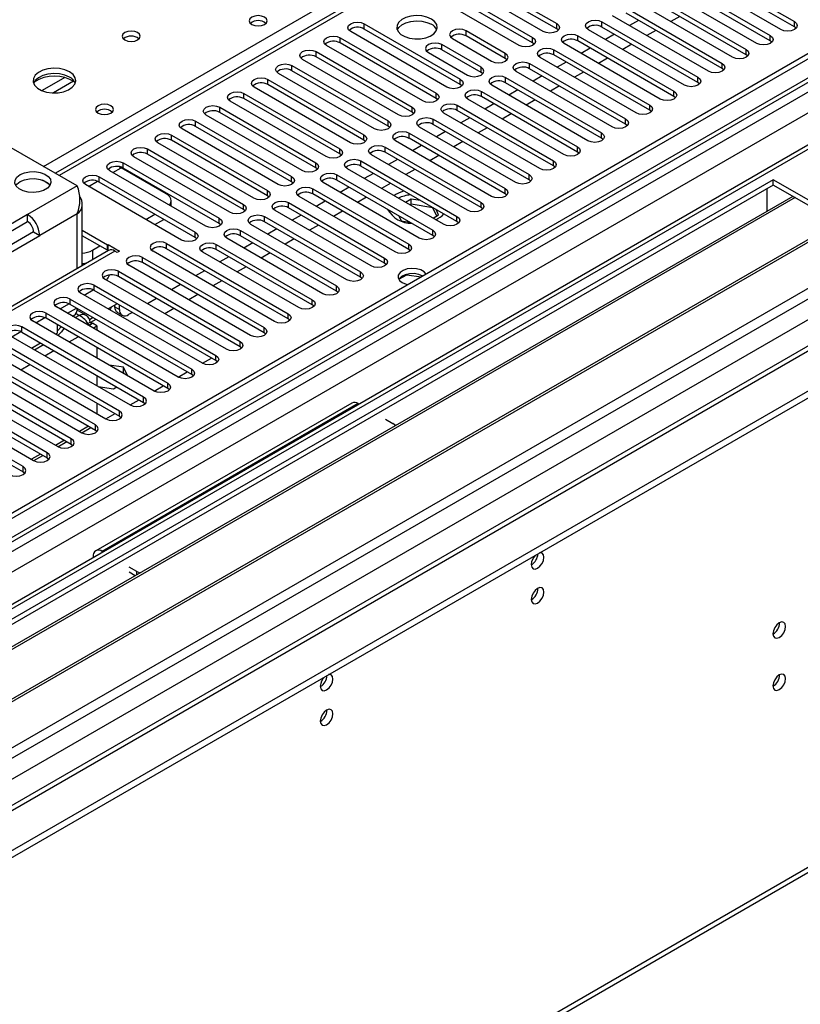
# Model space of a CAD drawing. Units: millimetres. Extents: x 4 to 9874, y 10 to 13969.
# Drawn here: x 2880 to 3063, y 1828 to 2059 of the extents above; entities that cross this region are included whole.
import ezdxf

# ---------------------------------------------------------------- set-up
doc = ezdxf.new("R2010")
doc.units = ezdxf.units.MM
doc.header["$LTSCALE"] = 47

msp = doc.modelspace()

# ---------------------------------------------------------------- linework, layer by layer
at = {"color": 7, "linetype": 'Continuous', "lineweight": 25}
for p, q in [((3761.134, 2452.593), (2083.877, 1484.333)), ((3762.194, 2451.981), (2084.937, 1483.721)), ((2083.523, 1404.936), (3888.766, 2447.081)), ((2083.877, 1475.353), (3766.791, 2446.879)), ((3762.194, 2447.49), (2084.937, 1479.23)), ((3783.852, 2444.27), (2082.998, 1462.388)), ((2083.523, 1403.303), (3888.766, 2445.448)), ((3785.352, 2444.122), (2084.407, 1462.187)), ((2085.377, 1478.468), (3761.573, 2446.116)), ((3768.912, 2443.205), (2085.998, 1471.679)), ((3603.186, 2435.29), (2888.571, 2022.751)), ((2083.7, 1426.673), (3815.758, 2426.569)), ((2084.972, 1422.509), (3817.879, 2422.895)), ((2127.54, 1439.735), (3828.486, 2421.67)), ((3768.576, 2388.269), (2125.79, 1439.909)), ((2087.766, 1295.517), (3866.139, 2322.151)), ((2087.04, 1293.915), (3865.414, 2320.548)), ((2983.67, 2070.921), (3006.209, 2057.91)), ((3006.209, 2056.685), (2983.67, 2069.696)), ((3058.8, 2056.532), (3036.261, 2069.543)), ((3039.443, 2071.381), (3061.982, 2058.369)), ((3061.982, 2057.144), (3039.443, 2070.156)), ((2978.013, 2067.656), (3000.552, 2054.644)), ((3003.027, 2056.073), (2980.488, 2069.084)), ((3033.786, 2068.115), (3056.325, 2055.103)), ((2997.37, 2052.807), (2974.831, 2065.819)), ((3000.552, 2053.419), (2978.013, 2066.431)), ((3028.129, 2064.849), (3050.668, 2051.838)), ((3053.143, 2053.266), (3030.604, 2066.278)), ((3056.325, 2053.878), (3033.786, 2066.89)), ((3047.486, 2050.001), (3024.947, 2063.012)), ((3050.668, 2050.613), (3028.129, 2063.624)), ((3022.472, 2061.584), (3045.011, 2048.572)), ((3045.011, 2047.347), (3022.472, 2060.359)), ((2961.043, 2057.859), (2983.582, 2044.847)), ((2961.043, 2056.634), (2961.043, 2057.859)), ((3006.209, 2056.685), (3006.209, 2057.91)), ((3016.816, 2058.318), (3039.355, 2045.306)), ((3016.816, 2057.093), (3016.816, 2058.318)), ((3041.829, 2046.735), (3019.29, 2059.747)), ((3025.395, 2058.672), (3023.274, 2057.447)), ((3035.118, 2059.59), (3032.997, 2058.366)), ((3061.982, 2057.144), (3061.982, 2058.369)), ((2980.399, 2043.01), (2957.86, 2056.022)), ((2983.582, 2043.622), (2961.043, 2056.634)), ((2994.111, 2050.925), (2984.918, 2056.232)), ((2984.918, 2055.007), (2984.918, 2056.232)), ((3006.602, 2056.379), (3006.209, 2056.685)), ((3036.173, 2043.47), (3013.634, 2056.481)), ((3039.355, 2044.082), (3016.816, 2057.093)), ((3029.461, 2056.325), (3027.34, 2055.1)), ((3062.375, 2056.838), (3061.982, 2057.144)), ((2955.385, 2054.593), (2977.924, 2041.581)), ((2955.385, 2053.368), (2955.385, 2054.593)), ((2977.924, 2040.357), (2955.385, 2053.368)), ((2981.736, 2054.395), (2990.929, 2049.089)), ((2994.111, 2049.701), (2984.918, 2055.007)), ((3000.552, 2053.419), (3000.552, 2054.644)), ((3000.945, 2053.113), (3000.552, 2053.419)), ((3030.516, 2040.204), (3007.977, 2053.215)), ((3011.159, 2055.052), (3033.698, 2042.041)), ((3011.159, 2053.828), (3011.159, 2055.052)), ((3033.698, 2040.816), (3011.159, 2053.828)), ((3019.738, 2055.406), (3017.617, 2054.181)), ((3056.325, 2053.878), (3056.325, 2055.103)), ((3056.718, 2053.572), (3056.325, 2053.878)), ((2949.729, 2051.327), (2972.268, 2038.316)), ((2949.729, 2050.103), (2949.729, 2051.327)), ((2974.743, 2039.745), (2952.204, 2052.756)), ((2976.079, 2051.129), (2985.271, 2045.823)), ((2988.454, 2047.66), (2979.261, 2052.967)), ((2979.261, 2051.742), (2979.261, 2052.967)), ((2988.454, 2046.435), (2979.261, 2051.742)), ((2994.111, 2049.701), (2994.111, 2050.925)), ((3005.502, 2051.787), (3028.041, 2038.775)), ((3005.502, 2050.562), (3005.502, 2051.787)), ((3014.081, 2052.14), (3011.96, 2050.916)), ((3023.804, 2053.059), (3021.683, 2051.834)), ((3050.668, 2050.613), (3050.668, 2051.838)), ((2969.086, 2036.479), (2946.547, 2049.49)), ((2972.268, 2037.091), (2949.729, 2050.103)), ((2994.504, 2049.395), (2994.111, 2049.701)), ((3024.859, 2036.938), (3002.32, 2049.95)), ((3028.041, 2037.55), (3005.502, 2050.562)), ((3008.424, 2048.875), (3006.303, 2047.65)), ((3018.147, 2049.793), (3016.026, 2048.569)), ((3045.011, 2047.347), (3045.011, 2048.572)), ((3051.061, 2050.307), (3050.668, 2050.613)), ((2944.072, 2048.062), (2966.611, 2035.05)), ((2944.072, 2046.837), (2944.072, 2048.062)), ((2966.611, 2033.825), (2944.072, 2046.837)), ((2988.454, 2046.435), (2988.454, 2047.66)), ((2988.847, 2046.129), (2988.454, 2046.435)), ((3019.202, 2033.673), (2996.663, 2046.684)), ((2999.845, 2048.521), (3022.384, 2035.509)), ((2999.845, 2047.296), (2999.845, 2048.521)), ((3022.384, 2034.285), (2999.845, 2047.296)), ((3012.49, 2046.528), (3010.369, 2045.303)), ((3045.405, 2047.041), (3045.011, 2047.347)), ((2938.415, 2044.796), (2960.954, 2031.785)), ((2938.415, 2043.571), (2938.415, 2044.796)), ((2963.429, 2033.213), (2940.89, 2046.225)), ((2983.582, 2043.622), (2983.582, 2044.847)), ((2994.188, 2045.255), (3016.727, 2032.244)), ((2994.188, 2044.031), (2994.188, 2045.255)), ((3016.727, 2031.019), (2994.188, 2044.031)), ((3002.768, 2045.609), (3000.646, 2044.384)), ((3039.355, 2044.082), (3039.355, 2045.306)), ((3039.748, 2043.776), (3039.355, 2044.082)), ((2957.772, 2029.948), (2935.233, 2042.959)), ((2960.954, 2030.56), (2938.415, 2043.571)), ((2983.975, 2043.316), (2983.582, 2043.622)), ((2988.531, 2041.99), (3011.07, 2028.978)), ((2988.531, 2040.765), (2988.531, 2041.99)), ((3013.545, 2030.407), (2991.006, 2043.419)), ((2997.111, 2042.343), (2994.99, 2041.119)), ((3006.833, 2043.262), (3004.712, 2042.037)), ((3033.698, 2040.816), (3033.698, 2042.041)), ((2952.115, 2026.682), (2929.576, 2039.694)), ((2932.758, 2041.531), (2955.297, 2028.519)), ((2932.758, 2040.306), (2932.758, 2041.531)), ((2955.297, 2027.294), (2932.758, 2040.306)), ((2977.924, 2040.357), (2977.924, 2041.581)), ((2978.318, 2040.051), (2977.924, 2040.357)), ((3007.888, 2027.141), (2985.349, 2040.153)), ((3011.07, 2027.753), (2988.531, 2040.765)), ((3001.177, 2039.996), (2999.055, 2038.772)), ((3034.091, 2040.51), (3033.698, 2040.816)), ((2927.101, 2038.265), (2949.64, 2025.253)), ((2927.101, 2037.04), (2927.101, 2038.265)), ((2949.64, 2024.028), (2927.101, 2037.04)), ((2972.268, 2037.091), (2972.268, 2038.316)), ((2972.661, 2036.785), (2972.268, 2037.091)), ((2982.874, 2038.724), (3005.413, 2025.713)), ((2982.874, 2037.499), (2982.874, 2038.724)), ((3005.413, 2024.488), (2982.874, 2037.499)), ((2991.454, 2039.078), (2989.333, 2037.853)), ((3028.041, 2037.55), (3028.041, 2038.775)), ((3028.434, 2037.244), (3028.041, 2037.55)), ((2921.444, 2034.999), (2943.983, 2021.988)), ((2921.444, 2033.774), (2921.444, 2034.999)), ((2946.458, 2023.416), (2923.919, 2036.428)), ((2966.611, 2033.825), (2966.611, 2035.05)), ((2977.217, 2035.458), (2999.756, 2022.447)), ((2977.217, 2034.234), (2977.217, 2035.458)), ((3002.231, 2023.876), (2979.692, 2036.887)), ((2985.797, 2035.812), (2983.676, 2034.587)), ((2995.52, 2036.731), (2993.398, 2035.506)), ((3022.384, 2034.285), (3022.384, 2035.509)), ((2940.802, 2020.151), (2918.262, 2033.162)), ((2943.983, 2020.763), (2921.444, 2033.774)), ((2967.004, 2033.519), (2966.611, 2033.825)), ((2996.575, 2020.61), (2974.036, 2033.622)), ((2999.756, 2021.222), (2977.217, 2034.234)), ((2980.14, 2032.546), (2978.019, 2031.322)), ((2989.863, 2033.465), (2987.742, 2032.24)), ((3022.777, 2033.979), (3022.384, 2034.285)), ((2915.788, 2031.734), (2938.327, 2018.722)), ((2915.788, 2030.509), (2915.788, 2031.734)), ((2938.327, 2017.497), (2915.788, 2030.509)), ((2960.954, 2030.56), (2960.954, 2031.785)), ((2961.347, 2030.254), (2960.954, 2030.56)), ((2990.918, 2017.344), (2968.379, 2030.356)), ((2971.561, 2032.193), (2994.1, 2019.181)), ((2971.561, 2030.968), (2971.561, 2032.193)), ((2994.1, 2017.957), (2971.561, 2030.968)), ((2984.206, 2030.199), (2982.085, 2028.975)), ((3016.727, 2031.019), (3016.727, 2032.244)), ((3017.12, 2030.713), (3016.727, 2031.019)), ((2893.691, 2019.796), (2878.134, 2028.776)), ((2910.131, 2028.468), (2932.67, 2015.457)), ((2910.131, 2027.243), (2910.131, 2028.468)), ((2935.145, 2016.885), (2912.606, 2029.897)), ((2955.297, 2027.294), (2955.297, 2028.519)), ((2965.904, 2028.927), (2988.443, 2015.916)), ((2965.904, 2027.702), (2965.904, 2028.927)), ((2974.483, 2029.281), (2972.362, 2028.056)), ((3011.07, 2027.753), (3011.07, 2028.978)), ((2929.488, 2013.62), (2906.949, 2026.631)), ((2932.67, 2014.232), (2910.131, 2027.243)), ((2955.691, 2026.988), (2955.297, 2027.294)), ((2960.247, 2025.662), (2982.786, 2012.65)), ((2960.247, 2024.437), (2960.247, 2025.662)), ((2985.261, 2014.079), (2962.722, 2027.09)), ((2988.443, 2014.691), (2965.904, 2027.702)), ((2968.827, 2026.015), (2966.705, 2024.791)), ((2978.549, 2026.934), (2976.428, 2025.709)), ((3005.413, 2024.488), (3005.413, 2025.713)), ((3011.464, 2027.447), (3011.07, 2027.753)), ((2923.831, 2010.354), (2901.292, 2023.365)), ((2903.5, 2024.308), (2903.944, 2024.079)), ((2914.55, 2017.956), (2903.944, 2024.079)), ((2904.474, 2025.202), (2927.013, 2012.191)), ((2904.474, 2023.977), (2904.474, 2025.202)), ((2927.013, 2010.966), (2904.474, 2023.977)), ((2949.64, 2024.028), (2949.64, 2025.253)), ((2950.033, 2023.722), (2949.64, 2024.028)), ((2979.604, 2010.813), (2957.065, 2023.825)), ((2982.786, 2011.425), (2960.247, 2024.437)), ((2972.892, 2023.668), (2970.771, 2022.443)), ((3005.806, 2024.182), (3005.413, 2024.488)), ((3057.032, 2021.222), (2821.212, 1885.086)), ((2886.843, 2020.401), (2885.547, 2021.149)), ((2898.817, 2021.937), (2921.356, 2008.925)), ((2898.817, 2020.712), (2898.817, 2021.937)), ((2943.983, 2020.763), (2943.983, 2021.988)), ((2954.59, 2022.396), (2977.129, 2009.384)), ((2954.59, 2021.171), (2954.59, 2022.396)), ((2977.129, 2008.16), (2954.59, 2021.171)), ((2963.17, 2022.749), (2961.049, 2021.525)), ((2999.756, 2021.222), (2999.756, 2022.447)), ((3000.15, 2020.916), (2999.756, 2021.222)), ((3083.195, 2006.119), (3057.032, 2021.222)), ((3057.032, 2019.997), (3057.032, 2021.222)), ((3057.032, 2019.997), (2822.273, 1884.474)), ((2893.691, 2019.796), (2882.023, 2013.06)), ((2918.174, 2007.088), (2895.635, 2020.1)), ((2921.356, 2007.7), (2898.817, 2020.712)), ((2938.327, 2017.497), (2938.327, 2018.722)), ((2944.377, 2020.457), (2943.983, 2020.763)), ((2948.933, 2019.13), (2971.472, 2006.119)), ((2948.933, 2017.905), (2948.933, 2019.13)), ((2973.947, 2007.547), (2951.408, 2020.559)), ((2957.513, 2019.484), (2955.392, 2018.259)), ((2967.235, 2020.402), (2965.114, 2019.178)), ((2994.1, 2017.957), (2994.1, 2019.181)), ((3055.618, 2015.098), (3055.618, 2019.181)), ((3082.134, 2005.506), (3057.032, 2019.997)), ((3061.623, 2017.347), (2826.863, 1881.824)), ((3062.14, 2017.049), (2827.381, 1881.525)), ((2915.722, 2015.035), (2915.722, 2016.323)), ((2938.72, 2017.191), (2938.327, 2017.497)), ((2968.29, 2004.282), (2945.751, 2017.293)), ((2971.472, 2004.894), (2948.933, 2017.905)), ((2951.856, 2016.218), (2949.735, 2014.994)), ((2961.579, 2017.137), (2959.457, 2015.912)), ((2967.97, 2017.529), (2968.467, 2017.848)), ((2972.057, 2016.695), (2970.736, 2015.933)), ((2974.243, 2016.357), (2972.057, 2016.695)), ((2972.057, 2015.471), (2972.057, 2016.695)), ((2994.493, 2017.65), (2994.1, 2017.957)), ((2894.862, 2001.074), (2894.862, 2015.672)), ((2932.67, 2014.232), (2932.67, 2015.457)), ((2933.063, 2013.926), (2932.67, 2014.232)), ((2962.634, 2001.016), (2940.094, 2014.028)), ((2943.276, 2015.865), (2965.815, 2002.853)), ((2943.276, 2014.64), (2943.276, 2015.865)), ((2965.815, 2001.628), (2943.276, 2014.64)), ((2972.057, 2015.471), (2971.797, 2015.32)), ((2977.132, 2014.686), (2972.057, 2015.471)), ((2977.132, 2014.686), (2977.132, 2014.689)), ((2978.043, 2012.722), (2977.132, 2014.686)), ((2978.492, 2012.981), (2977.906, 2014.242)), ((2988.443, 2014.691), (2988.443, 2015.916)), ((2988.836, 2014.385), (2988.443, 2014.691)), ((3055.618, 2015.261), (3055.547, 2015.22)), ((3055.547, 2015.22), (3055.547, 2013.84)), ((3055.618, 2015.098), (3055.547, 2015.139)), ((2882.023, 2013.06), (2857.275, 1998.773)), ((2882.023, 2011.427), (2882.023, 2013.06)), ((2893.69, 2013.264), (2884.852, 2008.161)), ((2909.778, 2011.935), (2911.899, 2013.16)), ((2911.9, 2010.71), (2914.021, 2011.935)), ((2927.013, 2010.966), (2927.013, 2012.191)), ((2937.62, 2012.599), (2960.159, 1999.588)), ((2937.62, 2011.374), (2937.62, 2012.599)), ((2946.199, 2012.953), (2944.078, 2011.728)), ((2955.922, 2013.871), (2953.801, 2012.647)), ((2969.178, 2012.75), (2969.702, 2011.621)), ((2969.702, 2011.621), (2971.657, 2011.318)), ((2977.171, 2012.218), (2978.492, 2012.981)), ((2982.786, 2011.425), (2982.786, 2012.65)), ((3072.236, 2011.22), (2837.477, 1875.696)), ((3072.754, 2010.921), (2837.995, 1875.398)), ((2858.438, 1997.812), (2882.023, 2011.427)), ((2900.761, 2005.915), (2894.862, 2009.32)), ((2927.406, 2010.66), (2927.013, 2010.966)), ((2931.962, 2009.333), (2954.502, 1996.322)), ((2931.962, 2008.109), (2931.962, 2009.333)), ((2956.977, 1997.751), (2934.438, 2010.762)), ((2960.159, 1998.363), (2937.62, 2011.374)), ((2940.542, 2009.687), (2938.421, 2008.463)), ((2950.265, 2010.606), (2948.144, 2009.381)), ((2977.129, 2008.16), (2977.129, 2009.384)), ((2983.179, 2011.119), (2982.786, 2011.425)), ((2883.437, 2008.978), (2859.852, 1995.362)), ((2860.103, 1993.874), (2884.852, 2008.161)), ((2883.437, 2008.978), (2884.852, 2008.161)), ((2900.761, 2004.69), (2894.862, 2008.096)), ((2921.356, 2007.7), (2921.356, 2008.925)), ((2921.749, 2007.394), (2921.356, 2007.7)), ((2951.32, 1994.485), (2928.781, 2007.496)), ((2954.502, 1995.097), (2931.962, 2008.109)), ((2944.608, 2007.34), (2942.487, 2006.115)), ((2977.522, 2007.854), (2977.129, 2008.16)), ((2847.375, 1869.983), (3083.195, 2006.119)), ((2897.226, 2004.689), (2898.994, 2005.71)), ((2900.761, 2005.915), (2900.939, 2006.017)), ((2900.761, 2004.69), (2900.761, 2005.915)), ((2900.761, 2004.69), (2900.939, 2004.792)), ((2900.939, 2006.017), (2903.59, 2004.486)), ((2900.939, 2004.792), (2900.939, 2006.017)), ((2900.939, 2004.792), (2901.126, 2004.684)), ((2914.639, 2006.272), (2943.188, 1989.791)), ((2914.639, 2005.047), (2914.639, 2006.272)), ((2943.188, 1988.566), (2914.639, 2005.047)), ((2926.306, 2006.068), (2948.845, 1993.056)), ((2926.306, 2004.843), (2926.306, 2006.068)), ((2948.845, 1991.831), (2926.306, 2004.843)), ((2934.885, 2006.421), (2932.764, 2005.197)), ((2971.472, 2004.894), (2971.472, 2006.119)), ((2971.865, 2004.588), (2971.472, 2004.894)), ((2901.03, 2004.635), (2850.916, 1975.705)), ((2902.529, 2004.486), (2852.325, 1975.504)), ((2903.06, 2004.18), (2902.529, 2004.486)), ((2903.59, 2004.486), (2903.06, 2004.18)), ((2908.982, 2003.006), (2937.531, 1986.525)), ((2908.982, 2001.781), (2908.982, 2003.006)), ((2940.006, 1987.954), (2911.457, 2004.435)), ((2945.663, 1991.219), (2923.124, 2004.231)), ((2929.228, 2003.156), (2927.107, 2001.931)), ((2938.951, 2004.074), (2936.83, 2002.85)), ((2965.815, 2001.628), (2965.815, 2002.853)), ((2934.349, 1984.688), (2905.8, 2001.169)), ((2937.531, 1985.3), (2908.982, 2001.781)), ((2933.294, 2000.809), (2931.173, 1999.584)), ((2966.209, 2001.322), (2965.815, 2001.628)), ((2928.692, 1981.422), (2900.143, 1997.904)), ((2903.325, 1999.741), (2931.874, 1983.259)), ((2903.325, 1998.516), (2903.325, 1999.741)), ((2931.874, 1982.035), (2903.325, 1998.516)), ((2923.572, 1999.89), (2921.451, 1998.666)), ((2960.159, 1998.363), (2960.159, 1999.588)), ((2960.552, 1998.057), (2960.159, 1998.363)), ((2969.138, 1997.874), (2970.996, 1998.947)), ((2970.996, 1998.947), (2970.996, 1999.039)), ((2970.996, 1998.947), (2974.399, 1998.421)), ((2895.283, 1994.178), (2897.382, 1995.39)), ((2897.668, 1996.475), (2926.217, 1979.994)), ((2897.668, 1995.25), (2897.668, 1996.475)), ((2917.915, 1996.625), (2915.794, 1995.4)), ((2927.637, 1997.543), (2925.516, 1996.319)), ((2954.502, 1995.097), (2954.502, 1996.322)), ((2892.011, 1993.209), (2920.561, 1976.728)), ((2892.011, 1991.985), (2892.011, 1993.209)), ((2923.035, 1978.157), (2894.486, 1994.638)), ((2926.217, 1978.769), (2897.668, 1995.25)), ((2912.258, 1993.359), (2910.137, 1992.134)), ((2921.98, 1994.277), (2919.86, 1993.053)), ((2954.895, 1994.791), (2954.502, 1995.097)), ((2917.379, 1974.891), (2888.829, 1991.372)), ((2889.626, 1990.913), (2891.725, 1992.124)), ((2920.561, 1975.503), (2892.011, 1991.985)), ((2903.065, 1992.135), (2900.944, 1990.91)), ((2902.529, 1991.417), (2902.529, 1991.825)), ((2902.529, 1991.417), (2903.59, 1990.805)), ((2903.59, 1990.805), (2903.59, 1991.832)), ((2916.324, 1991.012), (2914.202, 1989.787)), ((2948.845, 1991.831), (2948.845, 1993.056)), ((2949.238, 1991.525), (2948.845, 1991.831)), ((2883.969, 1987.647), (2886.068, 1988.859)), ((2886.354, 1989.944), (2914.904, 1973.462)), ((2886.354, 1988.719), (2886.354, 1989.944)), ((2914.904, 1972.238), (2886.354, 1988.719)), ((2892.566, 1989.215), (2892.862, 1989.386)), ((2895.824, 1989.366), (2893.639, 1990.628)), ((2897.408, 1988.869), (2896.562, 1988.38)), ((2896.888, 1987.764), (2898.105, 1988.467)), ((2903.151, 1990.043), (2904.211, 1989.431)), ((2906.601, 1990.093), (2905.711, 1989.579)), ((2943.188, 1988.566), (2943.188, 1989.791)), ((2943.581, 1988.26), (2943.188, 1988.566)), ((2909.247, 1970.197), (2880.697, 1986.678)), ((2880.697, 1985.453), (2880.697, 1986.678)), ((2911.722, 1971.626), (2883.172, 1988.107)), ((2889.024, 1985.257), (2889.024, 1987.178)), ((2889.024, 1987.17), (2889.03, 1987.174)), ((2889.024, 1985.801), (2889.904, 1986.67)), ((2896.118, 1987.479), (2896.726, 1987.831)), ((2896.342, 1987.113), (2897.155, 1987.583)), ((2896.379, 1987.053), (2897.226, 1987.542)), ((2896.726, 1987.831), (2897.155, 1987.583)), ((2897.155, 1987.583), (2897.155, 1987.501)), ((2898.287, 1986.93), (2897.226, 1987.542)), ((2897.406, 1986.421), (2898.287, 1986.93)), ((2898.287, 1986.93), (2898.287, 1985.913)), ((2937.531, 1985.3), (2937.531, 1986.525)), ((2877.516, 1984.841), (2906.065, 1968.36)), ((2878.312, 1984.381), (2880.411, 1985.593)), ((2880.697, 1985.453), (2909.247, 1968.972)), ((2888.566, 1984.993), (2889.024, 1985.257)), ((2937.924, 1984.994), (2937.531, 1985.3)), ((2871.858, 1981.575), (2900.408, 1965.094)), ((2903.59, 1966.931), (2875.041, 1983.413)), ((2875.041, 1982.188), (2903.59, 1965.706)), ((2882.91, 1981.727), (2885.031, 1982.952)), ((2883.652, 1981.299), (2885.773, 1982.523)), ((2898.287, 1981.831), (2898.287, 1979.382)), ((2931.874, 1982.035), (2931.874, 1983.259)), ((2932.268, 1981.729), (2931.874, 1982.035)), ((2897.933, 1963.666), (2869.384, 1980.147)), ((2923.041, 1978.153), (2925.162, 1979.378)), ((2926.217, 1978.769), (2926.217, 1979.994)), ((2866.202, 1978.31), (2894.751, 1961.829)), ((2869.384, 1978.922), (2897.933, 1962.441)), ((2904.526, 1977.204), (2901.155, 1977.726)), ((2905.43, 1975.258), (2904.526, 1977.204)), ((2904.526, 1975.98), (2904.526, 1977.204)), ((2926.611, 1978.463), (2926.217, 1978.769)), ((2860.545, 1975.044), (2889.094, 1958.563)), ((2892.276, 1960.4), (2863.727, 1976.881)), ((2863.727, 1975.656), (2892.276, 1959.175)), ((2898.287, 1975.299), (2898.287, 1972.85)), ((2904.526, 1975.98), (2904.053, 1976.053)), ((2904.653, 1975.706), (2904.526, 1975.98)), ((2917.385, 1974.888), (2919.506, 1976.112)), ((2920.561, 1975.503), (2920.561, 1976.728)), ((2920.954, 1975.197), (2920.561, 1975.503)), ((2886.619, 1957.134), (2858.07, 1973.616)), ((2858.07, 1972.391), (2886.619, 1955.91)), ((2898.569, 1972.687), (2902.171, 1972.13)), ((2902.171, 1972.13), (2902.974, 1972.594)), ((2911.728, 1971.622), (2913.849, 1972.847)), ((2914.904, 1972.238), (2914.904, 1973.462)), ((2880.963, 1953.869), (2852.413, 1970.35)), ((2854.888, 1971.779), (2883.438, 1955.297)), ((2909.247, 1968.972), (2909.247, 1970.197)), ((2915.297, 1971.932), (2914.904, 1972.238)), ((2852.413, 1969.125), (2880.963, 1952.644)), ((2958.128, 1968.813), (2898.024, 1934.116)), ((2898.287, 1968.768), (2898.287, 1966.319)), ((2959.628, 1968.665), (2899.524, 1933.967)), ((2906.071, 1968.357), (2908.192, 1969.581)), ((2909.247, 1968.972), (2909.64, 1968.666)), ((2959.628, 1968.665), (2959.809, 1968.56)), ((2900.414, 1965.091), (2902.535, 1966.315)), ((2903.59, 1965.706), (2903.59, 1966.931)), ((2903.59, 1965.706), (2903.983, 1965.4)), ((2894.757, 1961.825), (2896.878, 1963.05)), ((2897.933, 1962.441), (2897.933, 1963.666)), ((2965.992, 1964.991), (2967.76, 1963.97)), ((2897.933, 1962.441), (2898.326, 1962.135)), ((2889.1, 1958.56), (2891.221, 1959.784)), ((2892.276, 1959.175), (2892.276, 1960.4)), ((2892.276, 1959.175), (2892.67, 1958.869)), ((2883.444, 1955.294), (2885.565, 1956.519)), ((2886.619, 1955.91), (2886.619, 1957.134)), ((2880.963, 1952.644), (2880.963, 1953.869)), ((2886.619, 1955.91), (2887.013, 1955.603)), ((2880.963, 1952.644), (2881.356, 1952.338)), ((2899.705, 1933.863), (2899.524, 1933.967)), ((2897.403, 1932.742), (2897.403, 1932.534)), ((2907.656, 1929.273), (2905.888, 1930.294)), ((2907.296, 1928.256), (2905.888, 1929.069))]:
    msp.add_line(p, q, dxfattribs=at)
at = {"color": 8, "linetype": 'Continuous', "lineweight": 25}
for p, q in [((3604.686, 2435.141), (2889.45, 2022.244)), ((2885.737, 2024.387), (3209.237, 2211.139)), ((2890.764, 2045.243), (2885.44, 2042.17)), ((2892.804, 2044.38), (2888.07, 2041.647)), ((2902, 2022.957), (2903.944, 2024.079)), ((2896.343, 2019.691), (2898.424, 2020.893)), ((2893.69, 2000.398), (2893.69, 2013.264)), ((2897.226, 2004.689), (2897.226, 2002.439)), ((2891.394, 1989.892), (2893.515, 1991.116)), ((2893.163, 1988.871), (2894.044, 1989.379)), ((2894.044, 1989.379), (2893.311, 1989.802)), ((2891.749, 1983.156), (2893.87, 1984.38)), ((2886.092, 1979.89), (2888.213, 1981.115)), ((2880.435, 1976.624), (2882.556, 1977.849)), ((2896.348, 1963.356), (2894.227, 1962.131)), ((2890.691, 1960.09), (2888.57, 1958.866)), ((2885.034, 1956.825), (2882.913, 1955.6)), ((2899.524, 1933.758), (2899.524, 1933.967)), ((2897.584, 1932.638), (2897.403, 1932.742)), ((2907.656, 1928.464), (2907.656, 1929.273))]:
    msp.add_line(p, q, dxfattribs=at)
at = {"color": 7, "linetype": 'Continuous', "lineweight": 25, "flags": 128}
for points in [[(2937.602, 2059.43), (2936.92, 2059.693), (2936.117, 2059.785), (2935.313, 2059.693), (2934.632, 2059.43), (2934.177, 2059.037), (2934.017, 2058.573), (2934.177, 2058.109), (2934.632, 2057.716), (2935.313, 2057.453), (2936.117, 2057.361), (2936.92, 2057.453), (2937.602, 2057.716), (2938.057, 2058.109), (2938.217, 2058.573), (2938.057, 2059.037), (2937.602, 2059.43)], [(2957.86, 2056.022), (2957.373, 2056.443), (2957.202, 2056.94), (2957.373, 2057.437), (2957.86, 2057.859), (2958.59, 2058.14), (2959.452, 2058.239), (2960.312, 2058.14), (2961.043, 2057.859)], [(2976.776, 2058.981), (2975.745, 2059.433), (2974.541, 2059.706), (2973.255, 2059.783), (2971.98, 2059.656), (2970.812, 2059.335), (2969.837, 2058.844), (2969.127, 2058.22), (2968.736, 2057.508), (2968.692, 2056.762), (2968.998, 2056.036), (2969.632, 2055.385), (2970.547, 2054.857), (2971.674, 2054.491), (2972.931, 2054.314), (2974.224, 2054.34), (2975.457, 2054.566), (2976.539, 2054.976), (2977.389, 2055.538), (2977.944, 2056.213), (2978.164, 2056.949), (2978.032, 2057.692), (2977.557, 2058.386), (2976.776, 2058.981)], [(2968.787, 2056.43), (2969.127, 2056.995), (2969.837, 2057.62), (2970.812, 2058.11), (2971.98, 2058.431), (2973.255, 2058.558), (2974.541, 2058.482), (2975.745, 2058.208), (2976.776, 2057.756)], [(3006.209, 2057.91), (3006.697, 2057.488), (3006.868, 2056.991), (3006.697, 2056.494), (3006.209, 2056.073), (3005.479, 2055.791), (3004.618, 2055.692), (3003.757, 2055.791), (3003.027, 2056.073)], [(3013.634, 2056.481), (3013.146, 2056.902), (3012.975, 2057.4), (3013.146, 2057.896), (3013.633, 2058.318), (3014.363, 2058.6), (3015.225, 2058.698), (3016.086, 2058.6), (3016.816, 2058.318)], [(3061.982, 2058.369), (3062.47, 2057.947), (3062.641, 2057.451), (3062.47, 2056.953), (3061.982, 2056.532), (3061.252, 2056.25), (3060.391, 2056.151), (3059.53, 2056.251), (3058.8, 2056.532)], [(2907.833, 2055.797), (2907.152, 2056.059), (2906.348, 2056.152), (2905.545, 2056.06), (2904.863, 2055.797), (2904.408, 2055.403), (2904.248, 2054.939), (2904.408, 2054.476), (2904.863, 2054.082), (2905.545, 2053.82), (2906.348, 2053.727), (2907.152, 2053.819), (2907.833, 2054.082), (2908.289, 2054.476), (2908.448, 2054.939), (2908.288, 2055.403), (2907.833, 2055.797)], [(2984.918, 2056.232), (2984.188, 2056.514), (2983.327, 2056.613), (2982.466, 2056.514), (2981.736, 2056.232), (2981.248, 2055.811), (2981.077, 2055.314), (2981.248, 2054.817), (2981.736, 2054.395)], [(2952.204, 2052.756), (2951.716, 2053.177), (2951.544, 2053.675), (2951.716, 2054.172), (2952.204, 2054.593), (2952.934, 2054.875), (2953.794, 2054.973), (2954.656, 2054.875), (2955.385, 2054.593)], [(2979.261, 2052.967), (2978.531, 2053.248), (2977.67, 2053.347), (2976.809, 2053.248), (2976.079, 2052.966), (2975.591, 2052.545), (2975.42, 2052.048), (2975.592, 2051.551), (2976.079, 2051.129)], [(3000.552, 2054.644), (3001.04, 2054.223), (3001.211, 2053.726), (3001.04, 2053.228), (3000.552, 2052.807), (2999.822, 2052.526), (2998.961, 2052.427), (2998.1, 2052.526), (2997.37, 2052.807)], [(3007.977, 2053.215), (3007.489, 2053.637), (3007.318, 2054.134), (3007.489, 2054.631), (3007.977, 2055.052), (3008.707, 2055.334), (3009.567, 2055.433), (3010.429, 2055.334), (3011.159, 2055.052)], [(3056.325, 2055.103), (3056.813, 2054.682), (3056.984, 2054.185), (3056.813, 2053.688), (3056.325, 2053.266), (3055.595, 2052.985), (3054.734, 2052.886), (3053.873, 2052.985), (3053.143, 2053.266)], [(2946.547, 2049.49), (2946.059, 2049.912), (2945.888, 2050.409), (2946.059, 2050.906), (2946.547, 2051.327), (2947.277, 2051.609), (2948.138, 2051.708), (2948.999, 2051.609), (2949.729, 2051.327)], [(2990.929, 2049.089), (2991.659, 2048.807), (2992.52, 2048.708), (2993.38, 2048.807), (2994.11, 2049.088), (2994.598, 2049.51), (2994.77, 2050.007), (2994.598, 2050.504), (2994.111, 2050.925)], [(3002.32, 2049.95), (3001.832, 2050.371), (3001.661, 2050.868), (3001.832, 2051.365), (3002.32, 2051.787), (3003.05, 2052.068), (3003.911, 2052.167), (3004.772, 2052.068), (3005.502, 2051.787)], [(3050.668, 2051.838), (3051.156, 2051.416), (3051.327, 2050.919), (3051.156, 2050.422), (3050.668, 2050.001), (3049.938, 2049.719), (3049.077, 2049.62), (3048.216, 2049.719), (3047.486, 2050.001)], [(2996.663, 2046.684), (2996.175, 2047.105), (2996.004, 2047.603), (2996.175, 2048.1), (2996.663, 2048.521), (2997.393, 2048.803), (2998.254, 2048.901), (2999.115, 2048.803), (2999.845, 2048.521)], [(3045.011, 2048.572), (3045.499, 2048.151), (3045.67, 2047.654), (3045.499, 2047.156), (3045.011, 2046.735), (3044.282, 2046.454), (3043.42, 2046.355), (3042.559, 2046.454), (3041.829, 2046.735)], [(2891.853, 2046.571), (2890.768, 2047.046), (2889.501, 2047.335), (2888.146, 2047.415), (2886.804, 2047.281), (2885.575, 2046.944), (2884.548, 2046.427), (2883.802, 2045.77), (2883.39, 2045.021), (2883.343, 2044.235), (2883.666, 2043.471), (2884.333, 2042.786), (2885.296, 2042.23), (2886.483, 2041.845), (2887.806, 2041.659), (2889.167, 2041.686), (2890.464, 2041.923), (2891.603, 2042.355), (2892.498, 2042.947), (2893.083, 2043.657), (2893.314, 2044.432), (2893.175, 2045.214), (2892.675, 2045.945), (2891.853, 2046.571)], [(2940.89, 2046.225), (2940.402, 2046.646), (2940.231, 2047.143), (2940.402, 2047.64), (2940.89, 2048.062), (2941.62, 2048.343), (2942.481, 2048.442), (2943.342, 2048.343), (2944.072, 2048.062)], [(2985.271, 2045.823), (2986.002, 2045.541), (2986.862, 2045.442), (2987.724, 2045.541), (2988.454, 2045.823), (2988.941, 2046.244), (2989.112, 2046.741), (2988.941, 2047.238), (2988.454, 2047.66)], [(2891.853, 2045.347), (2890.768, 2045.821), (2889.501, 2046.11), (2888.146, 2046.19), (2886.804, 2046.057), (2885.575, 2045.719), (2884.548, 2045.202), (2883.802, 2044.545), (2883.431, 2043.918)], [(2935.233, 2042.959), (2934.745, 2043.381), (2934.574, 2043.878), (2934.745, 2044.375), (2935.233, 2044.796), (2935.963, 2045.078), (2936.824, 2045.177), (2937.685, 2045.078), (2938.415, 2044.796)], [(2983.582, 2044.847), (2984.069, 2044.426), (2984.241, 2043.929), (2984.069, 2043.432), (2983.581, 2043.01), (2982.851, 2042.729), (2981.991, 2042.63), (2981.13, 2042.729), (2980.399, 2043.01)], [(2991.006, 2043.419), (2990.518, 2043.84), (2990.347, 2044.337), (2990.518, 2044.834), (2991.006, 2045.255), (2991.736, 2045.537), (2992.597, 2045.636), (2993.458, 2045.537), (2994.188, 2045.255)], [(3039.355, 2045.306), (3039.842, 2044.885), (3040.014, 2044.388), (3039.842, 2043.891), (3039.354, 2043.469), (3038.624, 2043.188), (3037.764, 2043.089), (3036.903, 2043.188), (3036.173, 2043.47)], [(2929.576, 2039.694), (2929.089, 2040.115), (2928.917, 2040.612), (2929.088, 2041.109), (2929.576, 2041.531), (2930.306, 2041.812), (2931.167, 2041.911), (2932.028, 2041.812), (2932.758, 2041.531)], [(2985.349, 2040.153), (2984.862, 2040.574), (2984.69, 2041.071), (2984.861, 2041.568), (2985.349, 2041.99), (2986.079, 2042.271), (2986.94, 2042.37), (2987.801, 2042.271), (2988.531, 2041.99)], [(3033.698, 2042.041), (3034.185, 2041.619), (3034.357, 2041.122), (3034.186, 2040.625), (3033.698, 2040.204), (3032.968, 2039.922), (3032.107, 2039.823), (3031.246, 2039.922), (3030.516, 2040.204)], [(2977.924, 2041.581), (2978.412, 2041.16), (2978.583, 2040.663), (2978.412, 2040.166), (2977.925, 2039.745), (2977.195, 2039.463), (2976.334, 2039.364), (2975.472, 2039.463), (2974.743, 2039.745)], [(2901.539, 2038.612), (2900.858, 2038.874), (2900.054, 2038.967), (2899.251, 2038.874), (2898.57, 2038.612), (2898.114, 2038.218), (2897.955, 2037.754), (2898.114, 2037.29), (2898.57, 2036.897), (2899.251, 2036.634), (2900.055, 2036.542), (2900.858, 2036.634), (2901.539, 2036.897), (2901.995, 2037.29), (2902.154, 2037.754), (2901.995, 2038.218), (2901.539, 2038.612)], [(2923.919, 2036.428), (2923.431, 2036.849), (2923.26, 2037.346), (2923.432, 2037.843), (2923.919, 2038.265), (2924.649, 2038.546), (2925.51, 2038.645), (2926.371, 2038.546), (2927.101, 2038.265)], [(2972.268, 2038.316), (2972.755, 2037.895), (2972.927, 2037.397), (2972.755, 2036.9), (2972.268, 2036.479), (2971.538, 2036.197), (2970.677, 2036.099), (2969.816, 2036.197), (2969.086, 2036.479)], [(2979.692, 2036.887), (2979.204, 2037.309), (2979.033, 2037.806), (2979.205, 2038.303), (2979.692, 2038.724), (2980.422, 2039.006), (2981.283, 2039.104), (2982.144, 2039.006), (2982.874, 2038.724)], [(3028.041, 2038.775), (3028.528, 2038.354), (3028.7, 2037.857), (3028.528, 2037.36), (3028.041, 2036.938), (3027.311, 2036.657), (3026.45, 2036.558), (3025.589, 2036.657), (3024.859, 2036.938)], [(2918.262, 2033.162), (2917.775, 2033.584), (2917.603, 2034.081), (2917.775, 2034.578), (2918.263, 2034.999), (2918.992, 2035.281), (2919.853, 2035.38), (2920.715, 2035.281), (2921.444, 2034.999)], [(2966.611, 2035.05), (2967.099, 2034.629), (2967.27, 2034.132), (2967.099, 2033.635), (2966.611, 2033.213), (2965.881, 2032.932), (2965.02, 2032.833), (2964.159, 2032.932), (2963.429, 2033.213)], [(2974.036, 2033.622), (2973.548, 2034.043), (2973.376, 2034.54), (2973.548, 2035.037), (2974.036, 2035.459), (2974.765, 2035.74), (2975.626, 2035.839), (2976.488, 2035.74), (2977.217, 2035.458)], [(3022.384, 2035.509), (3022.872, 2035.088), (3023.043, 2034.591), (3022.872, 2034.094), (3022.384, 2033.672), (3021.654, 2033.391), (3020.793, 2033.292), (3019.932, 2033.391), (3019.202, 2033.673)], [(2968.379, 2030.356), (2967.891, 2030.777), (2967.72, 2031.274), (2967.891, 2031.772), (2968.379, 2032.193), (2969.109, 2032.474), (2969.97, 2032.573), (2970.831, 2032.474), (2971.561, 2032.193)], [(2912.606, 2029.897), (2912.118, 2030.318), (2911.947, 2030.815), (2912.118, 2031.312), (2912.606, 2031.734), (2913.336, 2032.015), (2914.197, 2032.114), (2915.058, 2032.015), (2915.788, 2031.734)], [(2960.954, 2031.785), (2961.442, 2031.363), (2961.613, 2030.866), (2961.442, 2030.369), (2960.954, 2029.948), (2960.224, 2029.666), (2959.363, 2029.567), (2958.502, 2029.666), (2957.772, 2029.948)], [(3016.727, 2032.244), (3017.215, 2031.823), (3017.386, 2031.325), (3017.215, 2030.828), (3016.727, 2030.407), (3015.997, 2030.125), (3015.136, 2030.027), (3014.275, 2030.125), (3013.545, 2030.407)], [(2906.949, 2026.631), (2906.461, 2027.053), (2906.29, 2027.55), (2906.461, 2028.047), (2906.949, 2028.468), (2907.679, 2028.75), (2908.54, 2028.848), (2909.401, 2028.75), (2910.131, 2028.468)], [(2955.297, 2028.519), (2955.785, 2028.098), (2955.956, 2027.601), (2955.785, 2027.104), (2955.297, 2026.682), (2954.567, 2026.4), (2953.706, 2026.302), (2952.845, 2026.401), (2952.115, 2026.682)], [(2962.722, 2027.09), (2962.234, 2027.512), (2962.063, 2028.009), (2962.234, 2028.506), (2962.722, 2028.927), (2963.452, 2029.209), (2964.313, 2029.308), (2965.174, 2029.209), (2965.904, 2028.927)], [(3011.07, 2028.978), (3011.558, 2028.557), (3011.729, 2028.06), (3011.558, 2027.563), (3011.07, 2027.141), (3010.34, 2026.86), (3009.479, 2026.761), (3008.618, 2026.86), (3007.888, 2027.141)], [(2901.292, 2023.365), (2900.804, 2023.787), (2900.633, 2024.284), (2900.804, 2024.781), (2901.292, 2025.202), (2902.022, 2025.484), (2902.883, 2025.583), (2903.744, 2025.484), (2904.474, 2025.202)], [(2957.065, 2023.825), (2956.577, 2024.246), (2956.406, 2024.743), (2956.577, 2025.24), (2957.065, 2025.662), (2957.795, 2025.943), (2958.656, 2026.042), (2959.517, 2025.943), (2960.247, 2025.662)], [(3005.413, 2025.713), (3005.901, 2025.291), (3006.072, 2024.794), (3005.901, 2024.297), (3005.413, 2023.876), (3004.683, 2023.594), (3003.822, 2023.495), (3002.961, 2023.594), (3002.231, 2023.876)], [(2880.256, 2022.449), (2881.275, 2022.883), (2882.471, 2023.125), (2883.736, 2023.152), (2884.96, 2022.963), (2886.033, 2022.574), (2886.859, 2022.019), (2887.366, 2021.349), (2887.508, 2020.622), (2887.272, 2019.904), (2886.68, 2019.257), (2885.784, 2018.74), (2884.665, 2018.398), (2883.419, 2018.262), (2882.161, 2018.344), (2880.999, 2018.636), (2880.039, 2019.114), (2879.365, 2019.733), (2879.037, 2020.439), (2879.085, 2021.17), (2879.503, 2021.86), (2880.256, 2022.449)], [(2949.64, 2025.253), (2950.128, 2024.832), (2950.299, 2024.335), (2950.128, 2023.838), (2949.64, 2023.417), (2948.91, 2023.135), (2948.049, 2023.036), (2947.188, 2023.135), (2946.458, 2023.416)], [(2880.256, 2020.816), (2881.275, 2021.25), (2882.471, 2021.492), (2883.736, 2021.519), (2884.96, 2021.33), (2886.033, 2020.941), (2886.859, 2020.386), (2887.268, 2019.897)], [(2895.635, 2020.1), (2895.147, 2020.521), (2894.976, 2021.018), (2895.147, 2021.515), (2895.635, 2021.937), (2896.365, 2022.218), (2897.226, 2022.317), (2898.087, 2022.218), (2898.817, 2021.937)], [(2943.983, 2021.988), (2944.471, 2021.566), (2944.642, 2021.069), (2944.471, 2020.572), (2943.984, 2020.151), (2943.254, 2019.869), (2942.392, 2019.77), (2941.531, 2019.869), (2940.802, 2020.151)], [(2951.408, 2020.559), (2950.92, 2020.98), (2950.749, 2021.477), (2950.92, 2021.975), (2951.408, 2022.396), (2952.138, 2022.677), (2952.999, 2022.776), (2953.86, 2022.677), (2954.59, 2022.396)], [(2999.756, 2022.447), (3000.244, 2022.026), (3000.415, 2021.528), (3000.244, 2021.031), (2999.757, 2020.61), (2999.027, 2020.329), (2998.166, 2020.23), (2997.304, 2020.328), (2996.575, 2020.61)], [(2879.253, 2019.897), (2879.503, 2020.227), (2880.256, 2020.816)], [(2938.327, 2018.722), (2938.814, 2018.301), (2938.986, 2017.804), (2938.814, 2017.307), (2938.327, 2016.885), (2937.597, 2016.604), (2936.736, 2016.505), (2935.875, 2016.604), (2935.145, 2016.885)], [(2945.751, 2017.293), (2945.263, 2017.715), (2945.092, 2018.212), (2945.264, 2018.709), (2945.751, 2019.13), (2946.481, 2019.412), (2947.342, 2019.511), (2948.203, 2019.412), (2948.933, 2019.13)], [(2968.467, 2017.848), (2969.693, 2018.412), (2970.328, 2018.617)], [(2994.1, 2019.181), (2994.587, 2018.76), (2994.759, 2018.263), (2994.587, 2017.766), (2994.1, 2017.344), (2993.37, 2017.063), (2992.509, 2016.964), (2991.648, 2017.063), (2990.918, 2017.344)], [(2915.293, 2015.283), (2915.417, 2015.439), (2915.645, 2015.872), (2915.722, 2016.323), (2915.645, 2016.774), (2915.417, 2017.207), (2915.047, 2017.606), (2914.55, 2017.956)], [(2940.094, 2014.028), (2939.607, 2014.449), (2939.435, 2014.946), (2939.607, 2015.443), (2940.094, 2015.865), (2940.824, 2016.146), (2941.685, 2016.245), (2942.547, 2016.146), (2943.276, 2015.865)], [(2932.67, 2015.457), (2933.158, 2015.035), (2933.329, 2014.538), (2933.158, 2014.041), (2932.67, 2013.62), (2931.94, 2013.338), (2931.079, 2013.239), (2930.218, 2013.338), (2929.488, 2013.62)], [(2988.443, 2015.916), (2988.931, 2015.494), (2989.102, 2014.997), (2988.931, 2014.5), (2988.443, 2014.079), (2987.713, 2013.797), (2986.852, 2013.698), (2985.991, 2013.797), (2985.261, 2014.079)], [(2927.013, 2012.191), (2927.501, 2011.769), (2927.672, 2011.272), (2927.501, 2010.775), (2927.013, 2010.354), (2926.283, 2010.072), (2925.422, 2009.973), (2924.561, 2010.072), (2923.831, 2010.354)], [(2934.438, 2010.762), (2933.95, 2011.184), (2933.779, 2011.681), (2933.95, 2012.178), (2934.437, 2012.599), (2935.168, 2012.881), (2936.029, 2012.98), (2936.89, 2012.881), (2937.62, 2012.599)], [(2982.786, 2012.65), (2983.274, 2012.229), (2983.445, 2011.732), (2983.274, 2011.235), (2982.786, 2010.813), (2982.056, 2010.532), (2981.195, 2010.433), (2980.334, 2010.532), (2979.604, 2010.813)], [(2928.781, 2007.496), (2928.293, 2007.918), (2928.122, 2008.415), (2928.293, 2008.912), (2928.781, 2009.333), (2929.511, 2009.615), (2930.372, 2009.714), (2931.233, 2009.615), (2931.962, 2009.333)], [(2977.129, 2009.384), (2977.617, 2008.963), (2977.788, 2008.466), (2977.617, 2007.969), (2977.129, 2007.548), (2976.399, 2007.266), (2975.538, 2007.167), (2974.677, 2007.266), (2973.947, 2007.547)], [(2921.356, 2008.925), (2921.844, 2008.504), (2922.015, 2008.007), (2921.844, 2007.51), (2921.356, 2007.088), (2920.626, 2006.807), (2919.765, 2006.708), (2918.904, 2006.807), (2918.174, 2007.088)], [(2914.639, 2006.272), (2913.909, 2006.553), (2913.048, 2006.652), (2912.186, 2006.553), (2911.456, 2006.272), (2910.969, 2005.851), (2910.798, 2005.353), (2910.969, 2004.856), (2911.457, 2004.435)], [(2923.124, 2004.231), (2922.636, 2004.652), (2922.465, 2005.149), (2922.636, 2005.646), (2923.124, 2006.068), (2923.854, 2006.349), (2924.715, 2006.448), (2925.576, 2006.349), (2926.306, 2006.068)], [(2971.472, 2006.119), (2971.96, 2005.697), (2972.131, 2005.2), (2971.96, 2004.703), (2971.472, 2004.282), (2970.742, 2004), (2969.881, 2003.901), (2969.02, 2004), (2968.29, 2004.282)], [(2908.982, 2003.006), (2908.252, 2003.288), (2907.391, 2003.387), (2906.53, 2003.288), (2905.8, 2003.006), (2905.312, 2002.585), (2905.141, 2002.088), (2905.312, 2001.591), (2905.8, 2001.169)], [(2965.815, 2002.853), (2966.303, 2002.432), (2966.474, 2001.935), (2966.303, 2001.438), (2965.815, 2001.016), (2965.086, 2000.735), (2964.224, 2000.636), (2963.363, 2000.735), (2962.634, 2001.016)], [(2903.325, 1999.741), (2902.595, 2000.022), (2901.734, 2000.121), (2900.873, 2000.022), (2900.143, 1999.741), (2899.655, 1999.319), (2899.484, 1998.822), (2899.655, 1998.325), (2900.143, 1997.904)], [(2975.574, 1999.099), (2975.123, 1999.605), (2974.332, 2000.062), (2973.326, 2000.346), (2972.216, 2000.426), (2971.12, 2000.293), (2970.159, 1999.963), (2969.435, 1999.47), (2969.028, 1998.868), (2968.982, 1998.222), (2969.302, 1997.603), (2969.952, 1997.077), (2969.952, 1997.077)], [(2960.159, 1999.588), (2960.646, 1999.166), (2960.818, 1998.669), (2960.646, 1998.172), (2960.159, 1997.751), (2959.428, 1997.469), (2958.568, 1997.37), (2957.707, 1997.469), (2956.977, 1997.751)], [(2974.76, 1998.628), (2973.849, 1999.004), (2972.777, 1999.188), (2971.658, 1999.161), (2970.616, 1998.926), (2969.762, 1998.509), (2969.189, 1997.954), (2969.126, 1997.853)], [(2897.668, 1996.475), (2896.938, 1996.757), (2896.077, 1996.855), (2895.216, 1996.757), (2894.486, 1996.475), (2893.998, 1996.054), (2893.827, 1995.556), (2893.998, 1995.059), (2894.486, 1994.638)], [(2954.502, 1996.322), (2954.989, 1995.9), (2955.161, 1995.403), (2954.99, 1994.906), (2954.502, 1994.485), (2953.772, 1994.203), (2952.911, 1994.104), (2952.049, 1994.203), (2951.32, 1994.485)], [(2969.952, 1997.077), (2970.863, 1996.702), (2971.258, 1996.607)], [(2892.011, 1993.209), (2891.281, 1993.491), (2890.42, 1993.59), (2889.559, 1993.491), (2888.829, 1993.209), (2888.341, 1992.788), (2888.17, 1992.291), (2888.341, 1991.794), (2888.829, 1991.372)], [(2901.635, 1991.309), (2901.499, 1990.954), (2901.353, 1990.674)], [(2903.151, 1990.043), (2903.151, 1990.043), (2902.887, 1990.262), (2902.691, 1990.573), (2902.57, 1990.963), (2902.529, 1991.417)], [(2948.845, 1993.056), (2949.333, 1992.635), (2949.504, 1992.138), (2949.332, 1991.641), (2948.845, 1991.219), (2948.115, 1990.938), (2947.254, 1990.839), (2946.393, 1990.938), (2945.663, 1991.219)], [(2886.354, 1989.944), (2885.624, 1990.225), (2884.763, 1990.324), (2883.902, 1990.225), (2883.172, 1989.944), (2882.685, 1989.522), (2882.513, 1989.025), (2882.685, 1988.528), (2883.172, 1988.107)], [(2943.188, 1989.791), (2943.676, 1989.369), (2943.847, 1988.872), (2943.676, 1988.375), (2943.188, 1987.954), (2942.458, 1987.672), (2941.597, 1987.573), (2940.736, 1987.672), (2940.006, 1987.954)], [(2880.697, 1986.678), (2879.968, 1986.96), (2879.107, 1987.059), (2878.245, 1986.96), (2877.515, 1986.678), (2877.028, 1986.257), (2876.857, 1985.76), (2877.028, 1985.263), (2877.516, 1984.841)], [(2890.527, 1986.31), (2889.986, 1985.543), (2889.13, 1984.667)], [(2937.531, 1986.525), (2938.019, 1986.104), (2938.19, 1985.607), (2938.019, 1985.11), (2937.531, 1984.688), (2936.801, 1984.407), (2935.94, 1984.308), (2935.079, 1984.407), (2934.349, 1984.688)], [(2931.874, 1983.259), (2932.362, 1982.838), (2932.533, 1982.341), (2932.362, 1981.844), (2931.874, 1981.422), (2931.144, 1981.141), (2930.283, 1981.042), (2929.422, 1981.141), (2928.692, 1981.422)], [(2926.217, 1979.994), (2926.705, 1979.572), (2926.876, 1979.075), (2926.705, 1978.578), (2926.217, 1978.157), (2925.487, 1977.875), (2924.626, 1977.776), (2923.765, 1977.875), (2923.035, 1978.157)], [(2920.561, 1976.728), (2921.048, 1976.307), (2921.22, 1975.81), (2921.048, 1975.313), (2920.561, 1974.891), (2919.831, 1974.61), (2918.97, 1974.511), (2918.108, 1974.61), (2917.379, 1974.891)], [(2914.904, 1973.462), (2915.392, 1973.041), (2915.563, 1972.544), (2915.391, 1972.047), (2914.904, 1971.626), (2914.174, 1971.344), (2913.313, 1971.245), (2912.452, 1971.344), (2911.722, 1971.626)], [(2906.065, 1968.36), (2906.795, 1968.078), (2907.656, 1967.98), (2908.517, 1968.078), (2909.247, 1968.36), (2909.735, 1968.781), (2909.906, 1969.278), (2909.735, 1969.776), (2909.247, 1970.197)], [(2900.408, 1965.094), (2901.138, 1964.813), (2901.999, 1964.714), (2902.86, 1964.813), (2903.59, 1965.094), (2904.078, 1965.516), (2904.249, 1966.013), (2904.078, 1966.51), (2903.59, 1966.931)], [(2894.751, 1961.829), (2895.481, 1961.547), (2896.342, 1961.448), (2897.203, 1961.547), (2897.933, 1961.829), (2898.421, 1962.25), (2898.592, 1962.747), (2898.421, 1963.244), (2897.933, 1963.666)], [(2968.39, 1963.526), (2968.382, 1963.533), (2967.76, 1963.97)], [(2889.094, 1958.563), (2889.824, 1958.281), (2890.685, 1958.183), (2891.546, 1958.282), (2892.276, 1958.563), (2892.764, 1958.984), (2892.935, 1959.481), (2892.764, 1959.979), (2892.276, 1960.4)], [(2883.438, 1955.297), (2884.167, 1955.016), (2885.029, 1954.917), (2885.89, 1955.016), (2886.619, 1955.297), (2887.107, 1955.719), (2887.279, 1956.216), (2887.107, 1956.713), (2886.619, 1957.134)], [(2877.781, 1952.032), (2878.511, 1951.75), (2879.372, 1951.651), (2880.233, 1951.75), (2880.963, 1952.032), (2881.45, 1952.453), (2881.622, 1952.95), (2881.45, 1953.447), (2880.963, 1953.869)], [(3000.216, 1930.864), (3000.329, 1930.273), (3000.651, 1929.903), (3001.133, 1929.809), (3001.701, 1930.006), (3002.269, 1930.465), (3002.751, 1931.115), (3003.073, 1931.857), (3003.186, 1932.578), (3003.073, 1933.169), (3002.751, 1933.54), (3002.269, 1933.633), (3002.149, 1933.615)], [(2907.656, 1929.273), (2908.413, 1928.914), (2908.427, 1928.909)], [(3000.216, 1922.699), (3000.329, 1922.108), (3000.651, 1921.737), (3001.133, 1921.644), (3001.701, 1921.841), (3002.269, 1922.3), (3002.751, 1922.949), (3003.073, 1923.692), (3003.186, 1924.413), (3003.073, 1925.004), (3002.751, 1925.374), (3002.269, 1925.468), (3001.701, 1925.271), (3001.133, 1924.812), (3000.651, 1924.162), (3000.329, 1923.42), (3000.216, 1922.699)], [(3056.962, 1914.63), (3057.075, 1914.039), (3057.396, 1913.668), (3057.878, 1913.575), (3058.447, 1913.772), (3059.015, 1914.231), (3059.497, 1914.881), (3059.818, 1915.623), (3059.931, 1916.344), (3059.818, 1916.935), (3059.497, 1917.306), (3059.015, 1917.399), (3058.447, 1917.202), (3057.878, 1916.743), (3057.396, 1916.093), (3057.075, 1915.351), (3056.962, 1914.63)], [(2950.719, 1902.29), (2950.832, 1901.699), (2951.153, 1901.328), (2951.635, 1901.235), (2952.203, 1901.432), (2952.772, 1901.891), (2953.254, 1902.541), (2953.575, 1903.283), (2953.688, 1904.004), (2953.575, 1904.595), (2953.254, 1904.966), (2952.772, 1905.059), (2952.652, 1905.04)], [(3056.962, 1902.382), (3057.075, 1901.791), (3057.396, 1901.42), (3057.878, 1901.327), (3058.447, 1901.524), (3059.015, 1901.983), (3059.497, 1902.633), (3059.818, 1903.375), (3059.931, 1904.096), (3059.818, 1904.687), (3059.497, 1905.058), (3059.015, 1905.151), (3058.447, 1904.954), (3057.878, 1904.495), (3057.396, 1903.845), (3057.075, 1903.103), (3056.962, 1902.382)], [(2950.719, 1894.124), (2950.832, 1893.533), (2951.153, 1893.163), (2951.635, 1893.069), (2952.203, 1893.267), (2952.772, 1893.725), (2953.254, 1894.375), (2953.575, 1895.117), (2953.688, 1895.839), (2953.575, 1896.43), (2953.254, 1896.8), (2952.772, 1896.894), (2952.203, 1896.696), (2951.635, 1896.238), (2951.153, 1895.588), (2950.832, 1894.846), (2950.719, 1894.124)]]:
    msp.add_lwpolyline(points, dxfattribs=at)
at = {"color": 7, "linetype": 'Continuous', "lineweight": 25}
for centre, radius, start, end in [((2936.117, 2055.76), 2.85, 50.51671, 129.48252), ((2959.475, 2053.911), 3.142, 60.0734, 129.71268), ((2975.617, 2055.374), 2.65, 23.49761, 64.07393), ((3015.248, 2054.371), 3.141, 60.06427, 129.72182), ((2906.348, 2052.126), 2.851, 50.53666, 129.46257), ((2953.818, 2050.646), 3.141, 60.05966, 129.72115), ((2983.35, 2052.285), 3.141, 60.0643, 129.722), ((3009.591, 2051.104), 3.142, 60.0734, 129.71268), ((2977.694, 2049.019), 3.142, 60.07344, 129.71287), ((3003.934, 2047.839), 3.142, 60.06503, 129.72105), ((2948.161, 2047.38), 3.142, 60.06503, 129.72105), ((2942.504, 2044.115), 3.141, 60.06427, 129.72182), ((2998.277, 2044.574), 3.141, 60.06427, 129.72182), ((2888.317, 2036.793), 8.796, 57.25621, 122.74276), ((2890.645, 2042.852), 2.772, 22.6207, 64.16248), ((2936.847, 2040.849), 3.141, 60.06427, 129.72182), ((2992.62, 2041.308), 3.141, 60.06427, 129.72182), ((2931.191, 2037.583), 3.142, 60.0734, 129.71268), ((2986.964, 2038.042), 3.142, 60.0734, 129.71268), ((2900.055, 2034.94), 2.852, 50.53994, 129.46544), ((2925.534, 2034.318), 3.142, 60.06503, 129.72105), ((2981.307, 2034.777), 3.141, 60.05966, 129.72115), ((2919.877, 2031.052), 3.142, 60.06503, 129.72105), ((2975.65, 2031.511), 3.142, 60.06503, 129.72105), ((2914.22, 2027.786), 3.141, 60.06427, 129.72182), ((2969.993, 2028.246), 3.141, 60.06427, 129.72182), ((2964.336, 2024.98), 3.141, 60.06427, 129.72182), ((2908.563, 2024.521), 3.141, 60.06427, 129.72182), ((2902.906, 2021.256), 3.141, 60.05966, 129.72115), ((2958.679, 2021.714), 3.142, 60.0734, 129.71268), ((2897.249, 2017.989), 3.142, 60.06503, 129.72105), ((2953.022, 2018.449), 3.142, 60.06503, 129.72105), ((2885.083, 2016.53), 9.206, 339.21939, 20.7782), ((2892.009, 2015.577), 2.86, 306.01435, 40.26954), ((2947.366, 2015.183), 3.142, 60.06503, 129.72105), ((2973.059, 2007.958), 9.821, 96.78623, 114.20138), ((2941.709, 2011.918), 3.141, 60.06427, 129.72182), ((2972.063, 2017.335), 6.324, 208.87402, 271.13136), ((2878.711, 2007.882), 6.147, 2.60477, 57.3951), ((2936.052, 2008.652), 3.141, 60.06427, 129.72182), ((2975.598, 2016.899), 5.517, 293.68145, 318.00351), ((2880.367, 2008.838), 3.074, 2.60507, 57.39443), ((2930.395, 2005.387), 3.141, 60.05966, 129.72115), ((2894.565, 2009.649), 5.629, 273.02103, 298.21067), ((2901.651, 2003.26), 1.509, 54.37987, 114.31033), ((2913.071, 2002.325), 3.141, 60.0639, 129.72241), ((2924.738, 2002.121), 3.142, 60.06503, 129.72105), ((2894.451, 2007.937), 6.371, 273.70166, 284.82055), ((2907.414, 1999.059), 3.141, 60.0639, 129.72241), ((2901.757, 1995.793), 3.142, 60.07303, 129.71328), ((2896.404, 2000.673), 5.131, 324.08307, 339.30159), ((2896.1, 1992.528), 3.141, 60.05929, 129.72174), ((2890.443, 1989.262), 3.141, 60.06466, 129.72165), ((2891.967, 1990.861), 1.725, 301.24474, 5.2353), ((2904.883, 1990.595), 1.31, 170.78953, 309.1938), ((2884.787, 1985.997), 3.141, 60.0639, 129.72241), ((2894.878, 1987.726), 1.851, 3.23557, 116.76329), ((2892.015, 1984.992), 4.834, 24.45072, 65.18671), ((2879.13, 1982.731), 3.141, 60.0639, 129.72241), ((2958.75, 1967.438), 1.509, 54.38826, 114.30175), ((2898.696, 1932.952), 1.31, 50.79826, 189.21323), ((3003.519, 1930.688), 3.308, 133.24785, 176.94687), ((2998.675, 1933.471), 3.097, 299.86425, 358.59528), ((2998.737, 1925.267), 3.033, 299.21805, 0.78824), ((3055.482, 1917.199), 3.034, 299.22784, 0.77844), ((2954.021, 1902.114), 3.307, 133.23563, 176.94867), ((2949.178, 1904.896), 3.097, 299.86538, 358.60133), ((3055.483, 1904.95), 3.033, 299.21805, 0.78824), ((2949.233, 1896.697), 3.04, 299.29557, 0.71071)]:
    msp.add_arc(centre, radius, start, end, dxfattribs=at)

doc.saveas('drawing.dxf')
